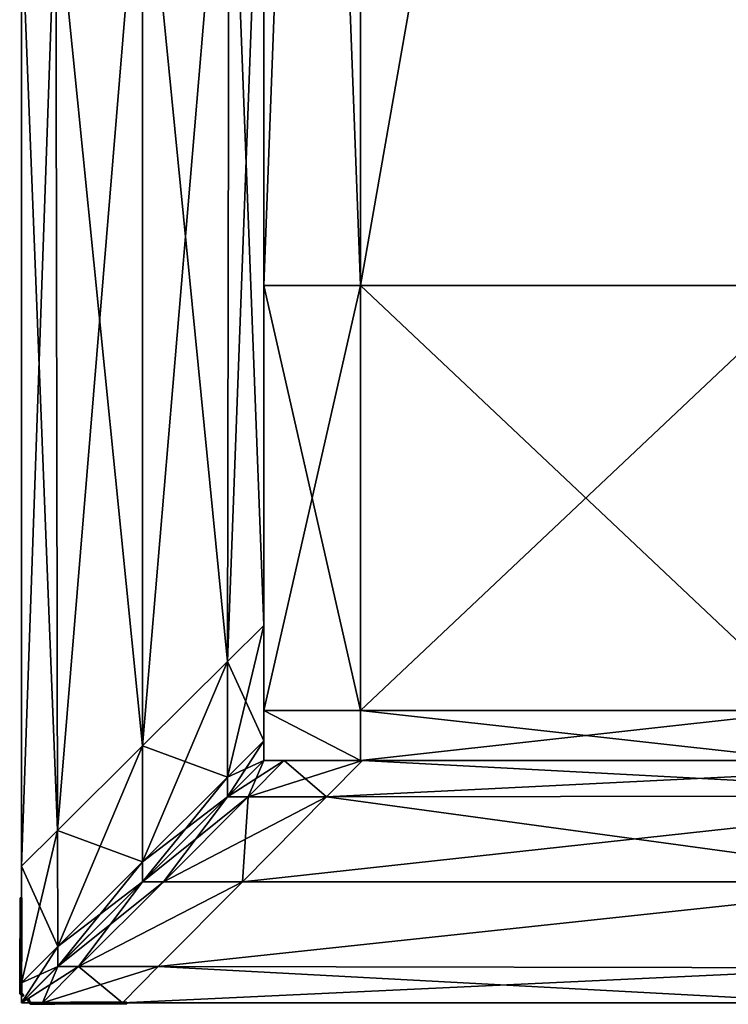
# Model space of a CAD drawing. Units: metres. Extents: x -0.46 to 0.46, y -1.01 to 1.01.
# Drawn here: x -0.46 to -0.43, y -1.01 to -0.97 of the extents above; entities that cross this region are included whole.
import ezdxf

# ---------------------------------------------------------------- set-up
doc = ezdxf.new("R2010")
doc.units = ezdxf.units.M
doc.header["$MEASUREMENT"] = 0
for name, color, linetype, true_color in [('Layer001', 7, 'Continuous', 0x876e08), ('Layer002', 7, 'Continuous', 0xb89be5), ('Layer005', 7, 'Continuous', 0x718706)]:
    doc.layers.add(name, color=color, linetype=linetype, true_color=true_color)

# ---------------------------------------------------------------- blocks, each defined once
blk = doc.blocks.new('747cb75a-d766-49ed-92b4-24311894e9cb')
at = {"layer": 'Layer001'}
mesh = blk.add_polyface(dxfattribs=at)
corners = [(0.452524, -0.502311, 0.30295), (0.452524, -0.502311, 0.301369), (0.452524, -0.5651, 0.301351), (0.452524, -0.5651, 0.30295), (0.452524, -0.690677, 0.260006), (0.452524, -0.690677, 0.261643), (0.452524, -0.627889, 0.261623), (0.452524, -0.627889, 0.260006), (0.452524, -0.502311, 0.261587), (0.452524, -0.502311, 0.260006), (0.452524, -0.5651, 0.260006), (0.452524, -0.5651, 0.261605), (0.452524, -0.627889, 0.291366), (0.452524, -0.627889, 0.27159), (0.452524, -0.690677, 0.27159), (0.452524, -0.5651, 0.27159), (0.452524, -0.5651, 0.291366), (0.452524, -0.502311, 0.291366), (0.452524, -0.502311, 0.27159), (-0.452524, -0.816255, 0.301275), (-0.452524, -0.816255, 0.291366), (-0.452524, -0.753466, 0.291366), (-0.452524, -0.753466, 0.301294), (-0.452524, -0.960236, 0.261574), (-0.452524, -0.960236, 0.27159), (-0.452524, -0.999042, 0.27159), (-0.452524, -0.960236, 0.291366), (-0.452524, -0.960236, 0.301382), (-0.452524, -0.999042, 0.301442), (-0.452524, -0.690677, 0.301313), (-0.452524, -0.690677, 0.30295), (-0.452524, -0.753466, 0.30295), (-0.452524, -0.690677, 0.291366), (-0.452524, -0.753466, 0.27159), (-0.452524, -0.879044, 0.27159), (-0.452524, -0.879044, 0.2617), (-0.452524, -0.816255, 0.261681), (-0.452524, -0.816255, 0.27159), (-0.452524, -0.879044, 0.260006), (-0.452524, -0.816255, 0.260006), (-0.452524, -0.879044, 0.301256), (-0.452524, -0.816255, 0.30295), (-0.452524, -0.879044, 0.30295), (-0.452524, -0.879044, 0.291366)]
mesh.append_faces([[corners[k] for k in face] for face in [(0, 1, 2), (2, 3, 0), (4, 5, 6), (6, 7, 4), (8, 9, 10), (10, 11, 8), (12, 13, 14), (15, 16, 17), (17, 18, 15), (5, 14, 13), (13, 6, 5), (11, 15, 18), (18, 8, 11), (17, 16, 2), (2, 1, 17), (19, 20, 21), (21, 22, 19), (23, 24, 25), (26, 27, 28), (11, 10, 7), (7, 6, 11), (22, 29, 30), (30, 31, 22), (32, 29, 22), (22, 21, 32), (32, 21, 33), (34, 35, 36), (36, 37, 34), (38, 39, 36), (36, 35, 38), (40, 19, 41), (41, 42, 40), (40, 43, 20), (20, 19, 40), (34, 37, 20), (20, 43, 34)]], dxfattribs={"vtx2": -1})
mesh = blk.add_polyface(dxfattribs=at)
corners = [(-0.452524, -0.879044, 0.30295), (-0.452524, -0.960236, 0.30295), (-0.452524, -0.960236, 0.301382), (-0.452524, -0.879044, 0.301256), (-0.452524, -0.879044, 0.2617), (-0.452524, -0.960236, 0.261574), (-0.452524, -0.960236, 0.260006), (-0.452524, -0.879044, 0.260006), (-0.452524, -0.816255, 0.260006), (-0.452524, -0.753466, 0.260006), (-0.452524, -0.753466, 0.261662), (-0.452524, -0.816255, 0.261681), (-0.452524, -0.816255, 0.301275), (-0.452524, -0.753466, 0.301294), (-0.452524, -0.753466, 0.30295), (-0.452524, -0.816255, 0.30295), (-0.452524, -0.690677, 0.301313), (-0.452524, -0.627889, 0.301333), (-0.452524, -0.627889, 0.30295), (-0.452524, -0.690677, 0.30295), (-0.452524, -0.999042, 0.260006), (-0.452524, -0.999042, 0.301442), (-0.452524, -0.879044, 0.291366), (-0.452524, -0.960236, 0.291366), (-0.452524, -0.960236, 0.27159), (-0.452524, -0.879044, 0.27159), (-0.452524, -0.816255, 0.291366), (-0.452524, -0.816255, 0.27159), (-0.452524, -0.753466, 0.27159), (-0.452524, -0.753466, 0.291366), (-0.452524, -0.690677, 0.291366), (-0.452524, -0.690677, 0.27159), (-0.452524, -0.627889, 0.27159), (-0.452524, -0.627889, 0.291366), (-0.452524, -0.999042, 0.27159), (-0.452524, -0.5651, 0.301351), (-0.452524, -0.5651, 0.30295), (-0.452524, -0.5651, 0.291366), (-0.452524, -0.690677, 0.261643), (-0.452524, -0.690677, 0.260006)]
mesh.append_faces([[corners[k] for k in face] for face in [(0, 1, 2), (2, 3, 0), (4, 5, 6), (6, 7, 4), (8, 9, 10), (10, 11, 8), (12, 13, 14), (14, 15, 12), (16, 17, 18), (18, 19, 16), (20, 6, 5), (21, 2, 1), (22, 23, 24), (24, 25, 22), (26, 27, 28), (28, 29, 26), (30, 31, 32), (32, 33, 30), (34, 24, 23), (24, 5, 4), (4, 25, 24), (27, 11, 10), (10, 28, 27), (2, 23, 22), (22, 3, 2), (33, 17, 16), (16, 30, 33), (35, 36, 18), (18, 17, 35), (37, 35, 17), (17, 33, 37), (10, 38, 31), (31, 28, 10), (9, 39, 38), (38, 10, 9), (28, 31, 30)]], dxfattribs={"vtx2": -1})
mesh = blk.add_polyface(dxfattribs=at)
corners = [(-0.453799, -0.88016, 0.30295), (-0.453944, -0.961601, 0.30295), (-0.452524, -0.960236, 0.30295), (-0.452524, -0.879044, 0.30295), (-0.452524, -0.879044, 0.260006), (-0.452524, -0.960236, 0.260006), (-0.453944, -0.961601, 0.260006), (-0.453799, -0.88016, 0.260006), (-0.453824, -0.81731, 0.260006), (-0.453849, -0.75446, 0.260006), (-0.452524, -0.753466, 0.260006), (-0.452524, -0.816255, 0.260006), (-0.452524, -0.816255, 0.30295), (-0.452524, -0.753466, 0.30295), (-0.453849, -0.75446, 0.30295), (-0.453824, -0.81731, 0.30295), (-0.453896, -0.628746, 0.30295), (-0.453872, -0.691603, 0.30295), (-0.452524, -0.690677, 0.30295), (-0.457524, -0.694115, 0.30295), (-0.457524, -0.757216, 0.30295), (-0.457524, -0.820318, 0.30295), (-0.457524, -0.965016, 0.30295), (-0.457524, -0.883419, 0.30295), (-0.457524, -0.883419, 0.260006), (-0.457524, -0.757216, 0.260006), (-0.457524, -0.820318, 0.260006), (-0.457524, -0.965016, 0.260006), (-0.454014, -1.000525, 0.260006), (-0.452524, -0.999042, 0.30295), (-0.453872, -0.691603, 0.260006), (-0.452524, -0.690677, 0.260006), (-0.457524, -0.694115, 0.260006)]
mesh.append_faces([[corners[k] for k in face] for face in [(0, 1, 2), (2, 3, 0), (4, 5, 6), (6, 7, 4), (8, 9, 10), (10, 11, 8), (12, 13, 14), (14, 15, 12), (16, 17, 18), (19, 17, 16), (15, 14, 20), (20, 21, 15), (22, 1, 0), (0, 23, 22), (24, 7, 6), (25, 9, 8), (8, 26, 25), (27, 6, 28), (28, 6, 5), (29, 2, 1), (9, 30, 31), (31, 10, 9), (32, 30, 9), (9, 25, 32), (20, 14, 17), (17, 19, 20), (13, 18, 17), (17, 14, 13), (7, 8, 11), (11, 4, 7), (26, 8, 7), (7, 24, 26), (0, 15, 21), (21, 23, 0), (3, 12, 15), (15, 0, 3)]], dxfattribs={"vtx2": -1})
mesh = blk.add_polyface(dxfattribs=at)
corners = [(-0.462524, -0.887794, 0.301256), (-0.462524, -0.969795, 0.301382), (-0.462524, -0.969795, 0.30295), (-0.462524, -0.887794, 0.30295), (-0.461103, -0.96843, 0.30295), (-0.461249, -0.886678, 0.30295), (-0.457524, -0.965016, 0.30295), (-0.457524, -0.883419, 0.30295), (-0.457524, -0.965016, 0.260006), (-0.461103, -0.96843, 0.260006), (-0.461249, -0.886678, 0.260006), (-0.457524, -0.883419, 0.260006), (-0.462524, -0.969795, 0.260006), (-0.462524, -0.887794, 0.260006), (-0.462524, -0.969795, 0.261574), (-0.462524, -0.887794, 0.2617), (-0.453944, -0.961601, 0.260006), (-0.453944, -0.961601, 0.30295), (-0.457524, -1.004015, 0.30295), (-0.462524, -0.887794, 0.27159), (-0.462524, -0.969795, 0.27159), (-0.462524, -0.969795, 0.291366), (-0.462524, -0.887794, 0.291366), (-0.457524, -0.820318, 0.260006), (-0.462524, -0.82438, 0.260006), (-0.461224, -0.823325, 0.260006), (-0.462524, -0.82438, 0.261681), (-0.462524, -0.82438, 0.27159), (-0.462524, -0.82438, 0.291366), (-0.462524, -0.82438, 0.301275), (-0.462524, -0.82438, 0.30295), (-0.461224, -0.823325, 0.30295)]
mesh.append_faces([[corners[k] for k in face] for face in [(0, 1, 2), (2, 3, 0), (3, 2, 4), (4, 5, 3), (4, 6, 7), (7, 5, 4), (8, 9, 10), (10, 11, 8), (10, 9, 12), (12, 13, 10), (13, 12, 14), (14, 15, 13), (16, 8, 11), (17, 6, 18), (19, 20, 21), (21, 22, 19), (21, 1, 0), (0, 22, 21), (14, 20, 19), (19, 15, 14), (23, 11, 10), (13, 24, 25), (25, 10, 13), (15, 26, 24), (24, 13, 15), (27, 26, 15), (15, 19, 27), (22, 28, 27), (27, 19, 22), (0, 29, 28), (28, 22, 0), (3, 30, 29), (29, 0, 3), (30, 3, 5), (31, 5, 7)]], dxfattribs={"vtx2": -1})
mesh = blk.add_polyface(dxfattribs=at)
corners = [(-0.452524, -1.004622, 0.30295), (-0.452524, -1.004622, 0.301451), (-0.45323, -1.005328, 0.30227), (-0.45323, -1.005328, 0.260793), (-0.452524, -1.004622, 0.261506), (-0.452524, -1.004622, 0.260006), (-0.45323, -1.005328, 0.291385), (-0.452524, -1.004622, 0.291385), (-0.452524, -1.004622, 0.271571), (-0.452524, -1.003803, 0.260006), (-0.452524, -1.004622, 0.260006), (-0.454024, -1.006122, 0.260006), (-0.452524, -1.004622, 0.30295), (-0.452524, -1.003803, 0.30295), (-0.454022, -1.0053, 0.30295), (-0.457524, -1.004015, 0.260006), (-0.454014, -1.000525, 0.260006), (-0.454022, -1.0053, 0.260006), (-0.452524, -0.999042, 0.260006), (-0.454014, -1.000525, 0.30295), (-0.452524, -0.999042, 0.30295), (-0.457524, -1.008799, 0.30295), (-0.457524, -1.004015, 0.30295), (-0.462524, -0.969795, 0.301382), (-0.462524, -1.008987, 0.301442), (-0.462524, -1.008987, 0.30295), (-0.462524, -0.969795, 0.30295), (-0.462524, -0.969795, 0.260006), (-0.462524, -1.008987, 0.260006), (-0.462524, -1.008987, 0.261514), (-0.462524, -0.969795, 0.261574), (-0.461103, -0.96843, 0.260006), (-0.461034, -1.007504, 0.260006), (-0.457524, -0.965016, 0.260006), (-0.452524, -0.960236, 0.260006), (-0.453944, -0.961601, 0.30295), (-0.461034, -1.007504, 0.30295), (-0.457524, -0.965016, 0.30295), (-0.461103, -0.96843, 0.30295), (-0.462524, -1.008987, 0.291366), (-0.462524, -0.969795, 0.291366), (-0.462524, -0.969795, 0.27159), (-0.462524, -1.008987, 0.27159)]
mesh.append_faces([[corners[k] for k in face] for face in [(0, 1, 2), (3, 4, 5), (6, 7, 8), (8, 4, 3), (1, 7, 6), (9, 10, 11), (12, 13, 14), (15, 16, 17), (18, 9, 17), (17, 16, 18), (19, 14, 13), (13, 20, 19), (21, 14, 19), (19, 22, 21), (23, 24, 25), (25, 26, 23), (27, 28, 29), (29, 30, 27), (31, 32, 28), (28, 27, 31), (15, 32, 31), (31, 33, 15), (16, 15, 33), (34, 18, 16), (35, 19, 20), (22, 19, 35), (36, 22, 37), (37, 38, 36), (26, 25, 36), (36, 38, 26), (39, 40, 41), (41, 42, 39), (39, 24, 23), (23, 40, 39), (29, 42, 41), (41, 30, 29)]], dxfattribs={"vtx2": -1})
mesh = blk.add_polyface(dxfattribs=at)
corners = [(-0.451676, -1.004622, 0.301449), (-0.452524, -1.004622, 0.301451), (-0.452524, -1.004622, 0.30295), (-0.451676, -1.004622, 0.260006), (-0.452524, -1.004622, 0.260006), (-0.452524, -1.004622, 0.261506), (-0.453172, -1.00612, 0.260006), (-0.451676, -1.004622, 0.271571), (-0.452524, -1.004622, 0.271571), (-0.452524, -1.004622, 0.291385), (-0.453095, -1.005193, 0.302319), (-0.452524, -1.004622, 0.301451), (-0.452524, -1.004622, 0.30295), (-0.452524, -1.004622, 0.260006), (-0.452524, -1.004622, 0.261506), (-0.453095, -1.005193, 0.260806), (-0.452524, -1.003803, 0.261507), (-0.452524, -1.003803, 0.260006), (-0.452524, -1.003803, 0.30295), (-0.452524, -1.003803, 0.301449), (-0.452524, -0.999042, 0.261514), (-0.452524, -0.999042, 0.260006), (-0.452524, -0.999042, 0.30295), (-0.452524, -0.999042, 0.301442), (-0.452524, -0.960236, 0.261574), (-0.452524, -0.960236, 0.30295), (-0.453095, -1.005193, 0.27159), (-0.452524, -1.004622, 0.27159), (-0.452524, -1.004622, 0.291366), (-0.452524, -1.003803, 0.27159), (-0.452524, -1.003803, 0.291366), (-0.452524, -0.999042, 0.27159), (-0.452524, -0.999042, 0.291366), (-0.452524, -0.960236, 0.291366), (-0.453095, -1.005193, 0.291366)]
mesh.append_faces([[corners[k] for k in face] for face in [(0, 1, 2), (3, 4, 5), (4, 3, 6), (7, 8, 9), (5, 8, 7), (9, 1, 0), (10, 11, 12), (13, 14, 15), (16, 14, 13), (13, 17, 16), (18, 12, 11), (11, 19, 18), (20, 16, 17), (17, 21, 20), (22, 18, 19), (19, 23, 22), (24, 20, 21), (25, 22, 23), (26, 27, 28), (27, 29, 30), (30, 28, 27), (29, 31, 32), (32, 30, 29), (33, 32, 31), (14, 27, 26), (34, 28, 11), (27, 14, 16), (16, 29, 27), (11, 28, 30), (30, 19, 11), (29, 16, 20), (20, 31, 29), (19, 30, 32), (32, 23, 19), (31, 20, 24), (23, 32, 33)]], dxfattribs={"vtx2": -1})
mesh = blk.add_polyface(dxfattribs=at)
corners = [(-0.461657, -1.014622, 0.30295), (-0.458357, -1.014622, 0.30295), (-0.456875, -1.013128, 0.30295), (-0.460161, -1.013123, 0.30295), (-0.461657, -1.014622, 0.301449), (-0.458357, -1.014622, 0.301445), (-0.461657, -1.014622, 0.260006), (-0.458357, -1.014622, 0.260006), (-0.458357, -1.014622, 0.261511), (-0.460161, -1.013123, 0.260006), (-0.456875, -1.013128, 0.260006), (-0.453402, -1.009622, 0.30295), (-0.457524, -1.009622, 0.30295), (-0.461024, -1.013122, 0.30295), (-0.456666, -1.009622, 0.30295), (-0.457518, -1.009616, 0.30227), (-0.461806, -1.013904, 0.30227), (-0.457524, -1.009622, 0.260006), (-0.461024, -1.013122, 0.260006), (-0.461806, -1.013904, 0.260793), (-0.457518, -1.009616, 0.260793), (-0.456666, -1.009622, 0.260006), (-0.461806, -1.013904, 0.291385), (-0.457518, -1.009616, 0.291385), (-0.457518, -1.009616, 0.271571), (-0.461657, -1.014622, 0.271571), (-0.458357, -1.014622, 0.271571), (-0.458357, -1.014622, 0.291385), (-0.461657, -1.014622, 0.261507), (-0.461806, -1.013904, 0.271571), (-0.457524, -1.009622, 0.30295), (-0.461024, -1.013122, 0.30295), (-0.461908, -1.014005, 0.302319), (-0.457501, -1.009599, 0.302319), (-0.457524, -1.009622, 0.260006), (-0.457501, -1.009599, 0.260806), (-0.461908, -1.014005, 0.260806), (-0.461024, -1.013122, 0.260006), (-0.461026, -1.012297, 0.260006), (-0.457524, -1.008799, 0.260006), (-0.457524, -1.008799, 0.30295), (-0.461026, -1.012297, 0.30295), (-0.461034, -1.007504, 0.260006), (-0.457524, -1.004015, 0.30295), (-0.461908, -1.014005, 0.27159), (-0.457501, -1.009599, 0.27159), (-0.457501, -1.009599, 0.291366)]
mesh.append_faces([[corners[k] for k in face] for face in [(0, 1, 2), (2, 3, 0), (4, 5, 1), (6, 7, 8), (9, 10, 7), (7, 6, 9), (3, 2, 11), (12, 13, 3), (3, 14, 12), (13, 12, 15), (15, 16, 13), (17, 18, 19), (19, 20, 17), (18, 17, 21), (21, 9, 18), (22, 23, 24), (25, 26, 27), (27, 5, 4), (28, 8, 26), (15, 23, 22), (22, 16, 15), (19, 29, 24), (24, 20, 19), (30, 31, 32), (32, 33, 30), (34, 35, 36), (36, 37, 34), (34, 37, 38), (38, 39, 34), (31, 30, 40), (40, 41, 31), (39, 38, 42), (41, 40, 43), (44, 45, 46), (35, 45, 44), (46, 33, 32)]], dxfattribs={"vtx2": -1})
mesh = blk.add_polyface(dxfattribs=at)
corners = [(-0.454024, -1.006122, 0.30295), (-0.453172, -1.00612, 0.30295), (-0.451676, -1.004622, 0.30295), (-0.452524, -1.004622, 0.30295), (-0.456666, -1.009622, 0.30295), (-0.457524, -1.009622, 0.260006), (-0.454024, -1.006122, 0.260006), (-0.453172, -1.00612, 0.260006), (-0.45323, -1.005328, 0.30227), (-0.452524, -1.004622, 0.260006), (-0.457524, -1.009622, 0.30295), (-0.457518, -1.009616, 0.260793), (-0.45323, -1.005328, 0.260793), (-0.449928, -1.006115, 0.30295), (-0.452524, -1.004622, 0.271571), (-0.45323, -1.005328, 0.271571), (-0.45323, -1.005328, 0.291385), (-0.457518, -1.009616, 0.291385), (-0.457518, -1.009616, 0.30227), (-0.452524, -1.004622, 0.301451), (-0.452524, -1.004622, 0.30295), (-0.454024, -1.006122, 0.30295), (-0.453095, -1.005193, 0.302319), (-0.453095, -1.005193, 0.260806), (-0.454024, -1.006122, 0.260006), (-0.452524, -1.004622, 0.260006), (-0.457501, -1.009599, 0.302319), (-0.457501, -1.009599, 0.260806), (-0.457524, -1.008799, 0.260006), (-0.454022, -1.0053, 0.260006), (-0.452524, -1.003803, 0.260006), (-0.454022, -1.0053, 0.30295), (-0.457524, -1.009622, 0.30295), (-0.457524, -1.008799, 0.30295), (-0.461034, -1.007504, 0.260006), (-0.457524, -1.004015, 0.260006), (-0.457524, -1.004015, 0.30295), (-0.461034, -1.007504, 0.30295), (-0.461026, -1.012297, 0.30295), (-0.452524, -1.004622, 0.291366), (-0.453095, -1.005193, 0.291366), (-0.453095, -1.005193, 0.27159), (-0.457501, -1.009599, 0.291366), (-0.457501, -1.009599, 0.27159), (-0.452524, -1.004622, 0.261506), (-0.452524, -1.004622, 0.301451)]
mesh.append_faces([[corners[k] for k in face] for face in [(0, 1, 2), (2, 3, 0), (4, 1, 0), (5, 6, 7), (8, 0, 3), (7, 6, 9), (10, 0, 8), (11, 12, 6), (9, 6, 12), (13, 1, 4), (14, 15, 16), (17, 16, 15), (12, 15, 14), (15, 12, 11), (18, 8, 16), (16, 8, 19), (20, 21, 22), (23, 24, 25), (26, 22, 21), (24, 23, 27), (28, 29, 24), (24, 29, 30), (31, 21, 20), (32, 21, 31), (31, 33, 32), (34, 35, 28), (29, 28, 35), (36, 37, 38), (39, 40, 41), (40, 42, 43), (43, 41, 40), (41, 23, 44), (45, 22, 40), (42, 40, 22), (22, 26, 42), (23, 41, 43)]], dxfattribs={"vtx2": -1})
mesh = blk.add_polyface(dxfattribs=at)
corners = [(-0.452524, -1.004622, 0.30295), (-0.451676, -1.004622, 0.30295), (-0.451676, -1.004622, 0.301449), (-0.452524, -1.004622, 0.261506), (-0.451676, -1.004622, 0.261507), (-0.451676, -1.004622, 0.260006), (-0.453172, -1.00612, 0.30295), (-0.449928, -1.006115, 0.30295), (-0.448447, -1.004622, 0.30295), (-0.453172, -1.00612, 0.260006), (-0.449928, -1.006115, 0.260006), (-0.453402, -1.009622, 0.260006), (-0.448447, -1.004622, 0.260006), (-0.448447, -1.004622, 0.261511), (-0.448447, -1.004622, 0.301445), (-0.420948, -1.006071, 0.30295), (-0.419596, -1.004622, 0.30295), (-0.453402, -1.009622, 0.30295), (-0.420948, -1.006071, 0.260006), (-0.424232, -1.009622, 0.260006), (-0.419596, -1.004622, 0.260006), (-0.419596, -1.004622, 0.261551), (-0.419596, -1.004622, 0.301405), (-0.419596, -1.004622, 0.271571), (-0.448447, -1.004622, 0.271571), (-0.448447, -1.004622, 0.291385), (-0.419596, -1.004622, 0.291385), (-0.452524, -1.004622, 0.291385), (-0.451676, -1.004622, 0.291385), (-0.451676, -1.004622, 0.271571)]
mesh.append_faces([[corners[k] for k in face] for face in [(0, 1, 2), (3, 4, 5), (6, 7, 8), (8, 1, 6), (9, 10, 11), (5, 12, 10), (10, 9, 5), (4, 13, 12), (12, 5, 4), (1, 8, 14), (14, 2, 1), (7, 15, 16), (16, 8, 7), (15, 7, 17), (10, 18, 19), (12, 20, 18), (18, 10, 12), (13, 21, 20), (20, 12, 13), (8, 16, 22), (22, 14, 8), (23, 24, 25), (25, 26, 23), (27, 28, 29), (28, 25, 24), (24, 29, 28), (29, 4, 3), (2, 28, 27), (29, 24, 13), (13, 4, 29), (14, 25, 28), (28, 2, 14), (24, 23, 21), (21, 13, 24), (22, 26, 25), (25, 14, 22)]], dxfattribs={"vtx2": -1})
mesh = blk.add_polyface(dxfattribs=at)
corners = [(-0.454024, -1.006122, 0.30295), (-0.457524, -1.009622, 0.30295), (-0.456666, -1.009622, 0.30295), (-0.453172, -1.00612, 0.260006), (-0.456666, -1.009622, 0.260006), (-0.457524, -1.009622, 0.260006), (-0.45323, -1.005328, 0.30227), (-0.457518, -1.009616, 0.30227), (-0.454024, -1.006122, 0.260006), (-0.457518, -1.009616, 0.260793), (-0.453402, -1.009622, 0.30295), (-0.449928, -1.006115, 0.30295), (-0.453402, -1.009622, 0.260006), (-0.424232, -1.009622, 0.30295), (-0.420948, -1.006071, 0.30295), (-0.458357, -1.014622, 0.30295), (-0.428868, -1.014622, 0.30295), (-0.427515, -1.013173, 0.30295), (-0.456875, -1.013128, 0.30295), (-0.458357, -1.014622, 0.301445), (-0.428868, -1.014622, 0.301405), (-0.458357, -1.014622, 0.260006), (-0.428868, -1.014622, 0.260006), (-0.428868, -1.014622, 0.261551), (-0.458357, -1.014622, 0.261511), (-0.456875, -1.013128, 0.260006), (-0.427515, -1.013173, 0.260006), (-0.424232, -1.009622, 0.260006), (-0.449928, -1.006115, 0.260006), (-0.460161, -1.013123, 0.30295), (-0.460161, -1.013123, 0.260006), (-0.428868, -1.014622, 0.291385), (-0.458357, -1.014622, 0.291385), (-0.458357, -1.014622, 0.271571), (-0.428868, -1.014622, 0.271571), (-0.45323, -1.005328, 0.271571), (-0.457518, -1.009616, 0.271571), (-0.457518, -1.009616, 0.291385), (-0.45323, -1.005328, 0.291385), (-0.454024, -1.006122, 0.30295), (-0.457524, -1.009622, 0.30295), (-0.457501, -1.009599, 0.302319), (-0.457501, -1.009599, 0.260806), (-0.457524, -1.009622, 0.260006), (-0.454024, -1.006122, 0.260006), (-0.457524, -1.008799, 0.260006), (-0.457501, -1.009599, 0.27159), (-0.453095, -1.005193, 0.260806)]
mesh.append_faces([[corners[k] for k in face] for face in [(0, 1, 2), (3, 4, 5), (6, 7, 1), (8, 5, 9), (2, 10, 11), (12, 4, 3), (10, 13, 14), (15, 16, 17), (17, 18, 15), (19, 20, 16), (16, 15, 19), (21, 22, 23), (23, 24, 21), (25, 26, 22), (22, 21, 25), (27, 12, 28), (18, 17, 13), (13, 10, 18), (10, 2, 29), (12, 25, 30), (30, 4, 12), (27, 26, 25), (25, 12, 27), (31, 32, 33), (33, 34, 31), (35, 36, 37), (9, 36, 35), (38, 37, 7), (19, 32, 31), (31, 20, 19), (24, 23, 34), (34, 33, 24), (39, 40, 41), (42, 43, 44), (44, 43, 45), (46, 42, 47)]], dxfattribs={"vtx2": -1})
mesh = blk.add_polyface(dxfattribs=at)
corners = [(-0.461024, -1.013122, 0.260006), (-0.460161, -1.013123, 0.260006), (-0.461657, -1.014622, 0.260006), (-0.462524, -1.014622, 0.260006), (-0.462524, -1.014622, 0.30295), (-0.461657, -1.014622, 0.30295), (-0.460161, -1.013123, 0.30295), (-0.461024, -1.013122, 0.30295), (-0.461806, -1.013904, 0.30227), (-0.462524, -1.014622, 0.261506), (-0.461806, -1.013904, 0.260793), (-0.457518, -1.009616, 0.271571), (-0.461806, -1.013904, 0.271571), (-0.461806, -1.013904, 0.291385), (-0.461908, -1.014005, 0.302319), (-0.461024, -1.013122, 0.30295), (-0.462524, -1.014622, 0.30295), (-0.462524, -1.014622, 0.260006), (-0.461024, -1.013122, 0.260006), (-0.461908, -1.014005, 0.260806), (-0.462524, -1.013795, 0.30295), (-0.462524, -1.013795, 0.301449), (-0.462524, -1.014622, 0.261506), (-0.462524, -1.013795, 0.261507), (-0.462524, -1.013795, 0.260006), (-0.461026, -1.012297, 0.260006), (-0.461026, -1.012297, 0.30295), (-0.462524, -1.008987, 0.301442), (-0.462524, -1.008987, 0.30295), (-0.462524, -1.008987, 0.260006), (-0.462524, -1.008987, 0.261514), (-0.461034, -1.007504, 0.260006), (-0.461034, -1.007504, 0.30295), (-0.462524, -1.014622, 0.291366), (-0.462524, -1.013795, 0.291366), (-0.462524, -1.013795, 0.27159), (-0.462524, -1.008987, 0.291366), (-0.462524, -1.008987, 0.27159), (-0.457501, -1.009599, 0.291366), (-0.461908, -1.014005, 0.291366), (-0.461908, -1.014005, 0.27159), (-0.457501, -1.009599, 0.260806)]
mesh.append_faces([[corners[k] for k in face] for face in [(0, 1, 2), (2, 3, 0), (4, 5, 6), (6, 7, 4), (4, 7, 8), (0, 3, 9), (9, 10, 0), (11, 12, 13), (14, 15, 16), (17, 18, 19), (16, 20, 21), (22, 23, 24), (25, 18, 17), (17, 24, 25), (20, 16, 15), (15, 26, 20), (27, 21, 20), (20, 28, 27), (29, 24, 23), (23, 30, 29), (31, 25, 24), (24, 29, 31), (28, 20, 26), (26, 32, 28), (33, 34, 35), (34, 36, 37), (37, 35, 34), (38, 39, 40), (40, 19, 41), (14, 39, 38), (21, 34, 33), (35, 23, 22), (34, 21, 27), (27, 36, 34), (23, 35, 37), (37, 30, 23)]], dxfattribs={"vtx2": -1})
mesh = blk.add_polyface(dxfattribs=at)
corners = [(-0.462524, -1.014622, 0.260006), (-0.461657, -1.014622, 0.260006), (-0.461657, -1.014622, 0.261507), (-0.462524, -1.014622, 0.261506), (-0.462524, -1.014622, 0.301451), (-0.461657, -1.014622, 0.301449), (-0.461657, -1.014622, 0.30295), (-0.462524, -1.014622, 0.30295), (-0.461806, -1.013904, 0.30227), (-0.458357, -1.014622, 0.30295), (-0.458357, -1.014622, 0.261511), (-0.462524, -1.014622, 0.271571), (-0.461657, -1.014622, 0.271571), (-0.461657, -1.014622, 0.291385), (-0.462524, -1.014622, 0.291385), (-0.461806, -1.013904, 0.291385), (-0.461806, -1.013904, 0.271571), (-0.458357, -1.014622, 0.291385), (-0.461806, -1.013904, 0.260793), (-0.458357, -1.014622, 0.271571), (-0.462524, -1.014622, 0.30295), (-0.462524, -1.014622, 0.301451), (-0.461908, -1.014005, 0.302319), (-0.461908, -1.014005, 0.260806), (-0.462524, -1.014622, 0.261506), (-0.462524, -1.014622, 0.260006), (-0.462524, -1.013795, 0.301449), (-0.462524, -1.013795, 0.260006), (-0.462524, -1.014622, 0.27159), (-0.461908, -1.014005, 0.27159), (-0.461908, -1.014005, 0.291366), (-0.462524, -1.014622, 0.291366), (-0.462524, -1.013795, 0.27159)]
mesh.append_faces([[corners[k] for k in face] for face in [(0, 1, 2), (2, 3, 0), (4, 5, 6), (6, 7, 4), (8, 4, 7), (9, 6, 5), (10, 2, 1), (11, 12, 13), (13, 14, 11), (14, 15, 16), (16, 11, 14), (17, 13, 12), (4, 14, 13), (13, 5, 4), (11, 3, 2), (2, 12, 11), (3, 11, 16), (16, 18, 3), (8, 15, 14), (14, 4, 8), (5, 13, 17), (19, 12, 2), (20, 21, 22), (23, 24, 25), (26, 21, 20), (27, 25, 24), (28, 29, 30), (30, 31, 28), (32, 28, 31), (29, 28, 24), (24, 23, 29), (21, 31, 30), (30, 22, 21), (31, 21, 26), (24, 28, 32)]], dxfattribs={"vtx2": -1})
at = {"layer": 'Layer002'}
mesh = blk.add_polyface(dxfattribs=at)
corners = [(-0.382524, -0.985012, 0.288097), (-0.382524, -0.879044, 0.288097), (-0.382524, -0.879044, 0.292094), (-0.382524, -0.985012, 0.292094), (-0.386521, -0.879044, 0.292094), (-0.386521, -0.985012, 0.292094), (-0.452524, -0.985012, 0.276106), (-0.452524, -0.985012, 0.288097), (-0.452524, -0.879044, 0.288097), (-0.452524, -0.879044, 0.276106), (-0.382524, -0.985012, 0.276106), (-0.382524, -0.879044, 0.276106), (-0.382524, -0.985012, 0.264115), (-0.382524, -0.879044, 0.264115), (-0.452524, -0.985012, 0.264115), (-0.452524, -0.879044, 0.264115), (-0.382524, -0.753466, 0.276106), (-0.452524, -0.753466, 0.264115), (-0.452524, -0.753466, 0.276106), (-0.452524, -0.879044, 0.260118), (-0.452524, -0.985012, 0.260118), (-0.448528, -0.879044, 0.260118), (-0.448528, -0.985012, 0.260118), (-0.448528, -0.985012, 0.292094), (-0.448528, -0.879044, 0.292094), (-0.452524, -0.879044, 0.292094), (-0.452524, -0.985012, 0.292094), (-0.386521, -0.985012, 0.260118), (-0.386521, -0.879044, 0.260118), (-0.382524, -0.879044, 0.260118), (-0.382524, -0.985012, 0.260118), (-0.382524, -0.753466, 0.292094), (-0.452524, -1.00255, 0.264115), (-0.452524, -1.00255, 0.260118), (-0.386521, -1.00255, 0.260118), (-0.382524, -1.00255, 0.260118), (-0.405124, -0.879044, 0.260118), (-0.405124, -0.985012, 0.260118), (-0.429924, -0.985012, 0.260118), (-0.429924, -0.879044, 0.260118), (-0.429924, -1.00255, 0.260118), (-0.405124, -1.00255, 0.292094), (-0.405124, -0.985012, 0.292094), (-0.429924, -0.985012, 0.292094), (-0.429924, -0.879044, 0.292094), (-0.405124, -0.879044, 0.292094), (-0.448528, -1.00255, 0.292094)]
mesh.append_faces([[corners[k] for k in face] for face in [(0, 1, 2), (2, 3, 0), (3, 2, 4), (4, 5, 3), (6, 7, 8), (8, 9, 6), (0, 10, 11), (11, 1, 0), (12, 13, 11), (11, 10, 12), (14, 6, 9), (9, 15, 14), (16, 11, 13), (17, 15, 9), (18, 9, 8), (14, 15, 19), (19, 20, 14), (20, 19, 21), (21, 22, 20), (23, 24, 25), (25, 26, 23), (26, 25, 8), (8, 7, 26), (27, 28, 29), (29, 30, 27), (30, 29, 13), (13, 12, 30), (31, 2, 1), (32, 14, 20), (33, 20, 22), (34, 27, 30), (35, 30, 12), (36, 37, 38), (38, 39, 36), (40, 38, 37), (41, 42, 43), (44, 43, 42), (42, 45, 44), (23, 43, 44), (44, 24, 23), (38, 22, 21), (21, 39, 38), (42, 5, 4), (4, 45, 42), (27, 37, 36), (36, 28, 27), (5, 42, 41), (43, 23, 46), (22, 38, 40), (37, 27, 34)]], dxfattribs={"vtx2": -1})
mesh = blk.add_polyface(dxfattribs=at)
corners = [(-0.448528, -1.004622, 0.264115), (-0.448528, -1.004622, 0.276106), (-0.452524, -1.004622, 0.276106), (-0.452524, -1.004622, 0.264115), (-0.452524, -1.00255, 0.276106), (-0.452524, -1.00255, 0.264115), (-0.452524, -1.00255, 0.288097), (-0.452524, -1.004622, 0.288097), (-0.448528, -1.004622, 0.288097), (-0.452524, -1.004622, 0.260118), (-0.448528, -1.004622, 0.260118), (-0.452524, -1.00255, 0.260118), (-0.448528, -1.00255, 0.260118), (-0.448528, -1.004622, 0.292094), (-0.452524, -1.004622, 0.292094), (-0.452524, -1.00255, 0.292094), (-0.448528, -1.00255, 0.292094), (-0.448528, -0.985012, 0.292094), (-0.452524, -0.985012, 0.292094), (-0.452524, -0.985012, 0.288097), (-0.452524, -0.985012, 0.276106), (-0.452524, -0.985012, 0.264115), (-0.452524, -0.985012, 0.260118), (-0.448528, -0.985012, 0.260118), (-0.429924, -1.004622, 0.260118), (-0.429924, -1.00255, 0.260118), (-0.405124, -1.00255, 0.260118), (-0.429924, -1.004622, 0.264115), (-0.405124, -1.004622, 0.260118), (-0.429924, -1.004622, 0.276106), (-0.405124, -1.004622, 0.264115), (-0.429924, -1.004622, 0.288097), (-0.405124, -1.004622, 0.276106), (-0.429924, -1.004622, 0.292094), (-0.405124, -1.004622, 0.288097), (-0.429924, -1.00255, 0.292094), (-0.405124, -1.004622, 0.292094), (-0.429924, -0.985012, 0.292094)]
mesh.append_faces([[corners[k] for k in face] for face in [(0, 1, 2), (2, 3, 0), (3, 2, 4), (4, 5, 3), (6, 4, 2), (2, 7, 6), (7, 2, 1), (1, 8, 7), (3, 9, 10), (10, 0, 3), (10, 9, 11), (11, 12, 10), (11, 9, 3), (3, 5, 11), (13, 14, 7), (7, 8, 13), (7, 14, 15), (15, 6, 7), (15, 14, 13), (13, 16, 15), (16, 17, 18), (18, 15, 16), (15, 18, 19), (19, 6, 15), (4, 6, 19), (19, 20, 4), (5, 4, 20), (20, 21, 5), (22, 11, 5), (23, 12, 11), (24, 25, 26), (27, 24, 28), (29, 27, 30), (31, 29, 32), (33, 31, 34), (35, 33, 36), (12, 25, 24), (24, 10, 12), (10, 24, 27), (27, 0, 10), (8, 31, 33), (33, 13, 8), (13, 33, 35), (35, 16, 13), (29, 31, 8), (8, 1, 29), (27, 29, 1), (1, 0, 27), (16, 35, 37), (25, 12, 23)]], dxfattribs={"vtx2": -1})
at = {"layer": 'Layer005'}
mesh = blk.add_polyface(dxfattribs=at)
corners = [(-0.462582, -1.012607, 0.27069), (-0.462582, -1.012607, 0.272081), (-0.462579, -1.011305, 0.272081), (-0.462579, -1.011378, 0.27072), (-0.462582, -1.012607, 0.273471), (-0.462579, -1.011371, 0.273442), (-0.462506, -1.011378, 0.27072), (-0.462509, -1.012607, 0.27069), (-0.462509, -1.012607, 0.273471), (-0.462506, -1.011371, 0.273442), (-0.462592, -1.013254, 0.270613), (-0.462506, -1.010438, 0.27075), (-0.462582, -1.012607, 0.286113), (-0.462579, -1.011378, 0.286084), (-0.462579, -1.011305, 0.284723), (-0.462582, -1.012607, 0.284723), (-0.462579, -1.011371, 0.283362), (-0.462582, -1.012607, 0.283332), (-0.462506, -1.011378, 0.286084), (-0.462509, -1.012607, 0.286113), (-0.462506, -1.011371, 0.283362), (-0.462509, -1.012607, 0.283332), (-0.462506, -1.010438, 0.286054), (-0.462582, -1.012607, 0.279793), (-0.462579, -1.011378, 0.279763), (-0.462579, -1.011305, 0.278402), (-0.462582, -1.012607, 0.278402), (-0.462579, -1.01137, 0.277041), (-0.462582, -1.012607, 0.277012), (-0.462509, -1.012607, 0.279793), (-0.462506, -1.011378, 0.279763), (-0.462506, -1.01137, 0.277041), (-0.462509, -1.012607, 0.277012), (-0.462518, -1.013254, 0.276935), (-0.462592, -1.013254, 0.278402), (-0.462592, -1.013254, 0.27987), (-0.462506, -1.010438, 0.279733)]
mesh.append_faces([[corners[k] for k in face] for face in [(0, 1, 2), (2, 3, 0), (4, 5, 2), (2, 1, 4), (3, 6, 7), (7, 0, 3), (5, 4, 8), (8, 9, 5), (1, 0, 10), (10, 0, 7), (11, 6, 3), (12, 13, 14), (14, 15, 12), (16, 17, 15), (15, 14, 16), (18, 13, 12), (12, 19, 18), (17, 16, 20), (20, 21, 17), (13, 18, 22), (23, 24, 25), (25, 26, 23), (26, 25, 27), (27, 28, 26), (24, 23, 29), (29, 30, 24), (27, 31, 32), (32, 28, 27), (28, 32, 33), (34, 26, 28), (35, 23, 26), (29, 23, 35), (24, 30, 36)]], dxfattribs={"vtx2": -1})
mesh = blk.add_polyface(dxfattribs=at)
corners = [(-0.462506, -1.010295, 0.272081), (-0.462506, -1.010438, 0.27075), (-0.462579, -1.010438, 0.27075), (-0.462579, -1.010295, 0.272081), (-0.462579, -1.010431, 0.273413), (-0.462506, -1.010431, 0.273413), (-0.462579, -1.011371, 0.273442), (-0.462506, -1.011371, 0.273442), (-0.462579, -1.011305, 0.272081), (-0.462579, -1.011378, 0.27072), (-0.462506, -1.010438, 0.286054), (-0.462506, -1.010295, 0.284723), (-0.462579, -1.010295, 0.284723), (-0.462579, -1.010438, 0.286054), (-0.462579, -1.010431, 0.283391), (-0.462506, -1.010431, 0.283391), (-0.462506, -1.011371, 0.283362), (-0.462579, -1.011371, 0.283362), (-0.462579, -1.011305, 0.284723), (-0.462579, -1.011378, 0.286084), (-0.462506, -1.010438, 0.279733), (-0.462506, -1.010295, 0.278402), (-0.462579, -1.010295, 0.278402), (-0.462579, -1.010438, 0.279733), (-0.462506, -1.010431, 0.27707), (-0.462579, -1.010431, 0.27707), (-0.462506, -1.01137, 0.277041), (-0.462579, -1.01137, 0.277041), (-0.462579, -1.011305, 0.278402), (-0.462579, -1.011378, 0.279763)]
mesh.append_faces([[corners[k] for k in face] for face in [(0, 1, 2), (2, 3, 0), (3, 4, 5), (5, 0, 3), (5, 4, 6), (6, 7, 5), (3, 8, 6), (6, 4, 3), (8, 3, 2), (2, 9, 8), (9, 2, 1), (10, 11, 12), (12, 13, 10), (14, 12, 11), (11, 15, 14), (14, 15, 16), (16, 17, 14), (18, 12, 14), (14, 17, 18), (18, 19, 13), (13, 12, 18), (10, 13, 19), (20, 21, 22), (22, 23, 20), (22, 21, 24), (24, 25, 22), (24, 26, 27), (27, 25, 24), (27, 28, 22), (22, 25, 27), (29, 23, 22), (22, 28, 29), (20, 23, 29)]], dxfattribs={"vtx2": -1})
mesh = blk.add_polyface(dxfattribs=at)
corners = [(-0.462582, -1.012607, 0.273471), (-0.462592, -1.013254, 0.273548), (-0.462518, -1.013254, 0.273548), (-0.462509, -1.012607, 0.273471), (-0.462592, -1.013254, 0.272081), (-0.462582, -1.012607, 0.272081), (-0.462592, -1.013254, 0.270613), (-0.462509, -1.012607, 0.27069), (-0.462518, -1.013254, 0.270613), (-0.462594, -1.014251, 0.273587), (-0.462594, -1.014251, 0.272081), (-0.462502, -1.014218, 0.270574), (-0.462594, -1.014251, 0.270574), (-0.462518, -1.013254, 0.283255), (-0.462592, -1.013254, 0.283255), (-0.462582, -1.012607, 0.283332), (-0.462509, -1.012607, 0.283332), (-0.462592, -1.013254, 0.284723), (-0.462582, -1.012607, 0.284723), (-0.462592, -1.013254, 0.286191), (-0.462582, -1.012607, 0.286113), (-0.462518, -1.013254, 0.286191), (-0.462509, -1.012607, 0.286113), (-0.462502, -1.014218, 0.283217), (-0.462594, -1.014251, 0.283217), (-0.462594, -1.014251, 0.284723), (-0.462594, -1.014251, 0.286229), (-0.462518, -1.013254, 0.276935), (-0.462592, -1.013254, 0.276935), (-0.462582, -1.012607, 0.277012), (-0.462592, -1.013254, 0.278402), (-0.462582, -1.012607, 0.278402), (-0.462592, -1.013254, 0.27987), (-0.462518, -1.013254, 0.27987), (-0.462509, -1.012607, 0.279793), (-0.462594, -1.014251, 0.276896), (-0.462502, -1.014218, 0.276896), (-0.462594, -1.014251, 0.278402), (-0.462594, -1.014251, 0.279909), (-0.462502, -1.014218, 0.279909)]
mesh.append_faces([[corners[k] for k in face] for face in [(0, 1, 2), (2, 3, 0), (4, 1, 0), (0, 5, 4), (6, 4, 5), (7, 8, 6), (2, 1, 9), (9, 1, 4), (10, 4, 6), (11, 12, 6), (6, 8, 11), (13, 14, 15), (15, 16, 13), (17, 18, 15), (15, 14, 17), (19, 20, 18), (18, 17, 19), (19, 21, 22), (22, 20, 19), (14, 13, 23), (17, 14, 24), (19, 17, 25), (21, 19, 26), (27, 28, 29), (29, 28, 30), (31, 30, 32), (32, 33, 34), (35, 28, 27), (27, 36, 35), (30, 28, 35), (32, 30, 37), (38, 39, 33), (33, 32, 38)]], dxfattribs={"vtx2": -1})
mesh = blk.add_polyface(dxfattribs=at)
corners = [(-0.46246, -1.014363, 0.270536), (-0.46246, -1.014363, 0.272081), (-0.462594, -1.014251, 0.272081), (-0.462594, -1.014251, 0.270574), (-0.462594, -1.014251, 0.273587), (-0.46246, -1.014363, 0.273625), (-0.462502, -1.014218, 0.270574), (-0.462417, -1.014325, 0.270536), (-0.462502, -1.014218, 0.273587), (-0.462417, -1.014325, 0.273625), (-0.462518, -1.013254, 0.273548), (-0.462592, -1.013254, 0.272081), (-0.462592, -1.013254, 0.270613), (-0.46246, -1.014363, 0.286268), (-0.462594, -1.014251, 0.286229), (-0.462594, -1.014251, 0.284723), (-0.46246, -1.014363, 0.284723), (-0.46246, -1.014363, 0.283179), (-0.462594, -1.014251, 0.283217), (-0.462417, -1.014325, 0.286268), (-0.462502, -1.014218, 0.286229), (-0.462502, -1.014218, 0.283217), (-0.462417, -1.014325, 0.283179), (-0.462592, -1.013254, 0.283255), (-0.462592, -1.013254, 0.284723), (-0.462592, -1.013254, 0.286191), (-0.462518, -1.013254, 0.286191), (-0.46246, -1.014363, 0.278403), (-0.46246, -1.014363, 0.279947), (-0.462594, -1.014251, 0.279909), (-0.462594, -1.014251, 0.278402), (-0.462594, -1.014251, 0.276896), (-0.46246, -1.014363, 0.276858), (-0.462417, -1.014325, 0.279947), (-0.462502, -1.014218, 0.279909), (-0.462502, -1.014218, 0.276896), (-0.462417, -1.014325, 0.276858), (-0.462592, -1.013254, 0.278402), (-0.462592, -1.013254, 0.27987)]
mesh.append_faces([[corners[k] for k in face] for face in [(0, 1, 2), (2, 3, 0), (4, 2, 1), (1, 5, 4), (0, 3, 6), (6, 7, 0), (8, 4, 5), (5, 9, 8), (4, 8, 10), (11, 2, 4), (12, 3, 2), (13, 14, 15), (15, 16, 13), (17, 16, 15), (15, 18, 17), (13, 19, 20), (20, 14, 13), (21, 22, 17), (17, 18, 21), (21, 18, 23), (18, 15, 24), (15, 14, 25), (14, 20, 26), (27, 28, 29), (29, 30, 27), (30, 31, 32), (32, 27, 30), (29, 28, 33), (33, 34, 29), (35, 36, 32), (32, 31, 35), (31, 30, 37), (30, 29, 38)]], dxfattribs={"vtx2": -1})
mesh = blk.add_polyface(dxfattribs=at)
corners = [(-0.462257, -1.014537, 0.289499), (-0.462257, -1.014543, 0.287954), (-0.46215, -1.014682, 0.287954), (-0.46215, -1.014682, 0.28946), (-0.46215, -1.014682, 0.286448), (-0.462257, -1.014543, 0.28641), (-0.46215, -1.014609, 0.28946), (-0.462219, -1.014499, 0.289499), (-0.46215, -1.014609, 0.286448), (-0.462219, -1.014449, 0.28641), (-0.461148, -1.014611, 0.286487), (-0.461148, -1.014684, 0.287954), (-0.461148, -1.014684, 0.289422), (-0.462257, -1.014543, 0.273767), (-0.46215, -1.014682, 0.273805), (-0.46215, -1.014682, 0.275312), (-0.462257, -1.014537, 0.275312), (-0.462257, -1.014543, 0.276856), (-0.46215, -1.014682, 0.276818), (-0.462219, -1.014499, 0.273767), (-0.46215, -1.014609, 0.273805), (-0.46215, -1.014609, 0.276818), (-0.462219, -1.014499, 0.276856), (-0.461149, -1.014684, 0.276779), (-0.461148, -1.014684, 0.275312), (-0.461148, -1.014684, 0.273844), (-0.461148, -1.014611, 0.273844), (-0.462257, -1.014537, 0.281632), (-0.462257, -1.014543, 0.280088), (-0.46215, -1.014683, 0.280126), (-0.46215, -1.014683, 0.281632), (-0.46215, -1.014683, 0.283139), (-0.462257, -1.014543, 0.283177), (-0.462219, -1.014499, 0.280088), (-0.46215, -1.014609, 0.280126), (-0.46215, -1.014609, 0.283139), (-0.462219, -1.014499, 0.283177), (-0.461148, -1.014611, 0.2831)]
mesh.append_faces([[corners[k] for k in face] for face in [(0, 1, 2), (2, 3, 0), (4, 2, 1), (1, 5, 4), (0, 3, 6), (6, 7, 0), (8, 4, 5), (5, 9, 8), (4, 8, 10), (11, 2, 4), (12, 3, 2), (6, 3, 12), (13, 14, 15), (15, 16, 13), (17, 16, 15), (15, 18, 17), (13, 19, 20), (20, 14, 13), (21, 22, 17), (17, 18, 21), (21, 18, 23), (18, 15, 24), (15, 14, 25), (14, 20, 26), (27, 28, 29), (29, 30, 27), (30, 31, 32), (32, 27, 30), (29, 28, 33), (33, 34, 29), (35, 36, 32), (32, 31, 35), (37, 35, 31)]], dxfattribs={"vtx2": -1})
mesh = blk.add_polyface(dxfattribs=at)
corners = [(-0.460501, -1.014664, 0.286563), (-0.461148, -1.014684, 0.286487), (-0.461148, -1.014611, 0.286487), (-0.460501, -1.01459, 0.286563), (-0.461148, -1.014684, 0.287954), (-0.461148, -1.014684, 0.289422), (-0.460501, -1.014664, 0.287954), (-0.460501, -1.01459, 0.289344), (-0.461148, -1.014611, 0.289422), (-0.46215, -1.014682, 0.286448), (-0.46215, -1.014682, 0.287954), (-0.46215, -1.014609, 0.28946), (-0.461149, -1.014611, 0.276779), (-0.461149, -1.014684, 0.276779), (-0.460501, -1.014664, 0.276702), (-0.460501, -1.01459, 0.276702), (-0.461148, -1.014684, 0.275312), (-0.460501, -1.014664, 0.275312), (-0.461148, -1.014684, 0.273844), (-0.460501, -1.014664, 0.273921), (-0.461148, -1.014611, 0.273844), (-0.460501, -1.01459, 0.273921), (-0.46215, -1.014609, 0.276818), (-0.46215, -1.014682, 0.276818), (-0.46215, -1.014682, 0.275312), (-0.46215, -1.014682, 0.273805), (-0.460501, -1.014664, 0.283023), (-0.460501, -1.014591, 0.283023), (-0.461148, -1.014611, 0.2831), (-0.461148, -1.014684, 0.2831), (-0.461148, -1.014684, 0.281633), (-0.460501, -1.014664, 0.281633), (-0.461148, -1.014684, 0.280165), (-0.461148, -1.014611, 0.280165), (-0.460501, -1.014591, 0.280242), (-0.46215, -1.014683, 0.283139), (-0.46215, -1.014683, 0.281632), (-0.46215, -1.014683, 0.280126), (-0.46215, -1.014609, 0.280126)]
mesh.append_faces([[corners[k] for k in face] for face in [(0, 1, 2), (2, 3, 0), (4, 1, 0), (5, 4, 6), (7, 8, 5), (2, 1, 9), (9, 1, 4), (10, 4, 5), (5, 8, 11), (12, 13, 14), (14, 15, 12), (16, 17, 14), (14, 13, 16), (18, 19, 17), (17, 16, 18), (18, 20, 21), (21, 19, 18), (13, 12, 22), (16, 13, 23), (18, 16, 24), (20, 18, 25), (26, 27, 28), (28, 29, 26), (26, 29, 30), (31, 30, 32), (32, 33, 34), (35, 29, 28), (30, 29, 35), (35, 36, 30), (36, 37, 32), (32, 30, 36), (37, 38, 33), (33, 32, 37)]], dxfattribs={"vtx2": -1})
mesh = blk.add_polyface(dxfattribs=at)
corners = [(-0.460501, -1.014664, 0.289344), (-0.460501, -1.014664, 0.287954), (-0.459199, -1.014671, 0.287954), (-0.459272, -1.014671, 0.289315), (-0.460501, -1.014664, 0.286563), (-0.459264, -1.014671, 0.286593), (-0.459258, -1.014598, 0.289315), (-0.460501, -1.01459, 0.289344), (-0.460501, -1.01459, 0.286563), (-0.459264, -1.014598, 0.286593), (-0.461148, -1.014684, 0.287954), (-0.461148, -1.014684, 0.289422), (-0.460501, -1.014664, 0.273921), (-0.459272, -1.014671, 0.273951), (-0.459199, -1.014671, 0.275312), (-0.460501, -1.014664, 0.275312), (-0.459265, -1.014671, 0.276673), (-0.460501, -1.014664, 0.276702), (-0.459272, -1.014598, 0.273951), (-0.460501, -1.01459, 0.273921), (-0.459265, -1.014598, 0.276673), (-0.460501, -1.01459, 0.276702), (-0.458325, -1.014671, 0.276644), (-0.458332, -1.014598, 0.273981), (-0.460501, -1.014664, 0.280242), (-0.459272, -1.014671, 0.280272), (-0.459199, -1.014671, 0.281633), (-0.460501, -1.014664, 0.281633), (-0.459264, -1.014671, 0.282994), (-0.460501, -1.014664, 0.283023), (-0.460501, -1.014591, 0.280242), (-0.459272, -1.014598, 0.280272), (-0.459264, -1.014598, 0.282994), (-0.460501, -1.014591, 0.283023), (-0.461148, -1.014684, 0.281633), (-0.461148, -1.014684, 0.280165), (-0.458332, -1.014598, 0.280302)]
mesh.append_faces([[corners[k] for k in face] for face in [(0, 1, 2), (2, 3, 0), (4, 5, 2), (2, 1, 4), (3, 6, 7), (7, 0, 3), (5, 4, 8), (8, 9, 5), (4, 1, 10), (1, 0, 11), (11, 0, 7), (12, 13, 14), (14, 15, 12), (16, 17, 15), (15, 14, 16), (18, 13, 12), (12, 19, 18), (17, 16, 20), (20, 21, 17), (20, 16, 22), (13, 18, 23), (24, 25, 26), (26, 27, 24), (27, 26, 28), (28, 29, 27), (25, 24, 30), (30, 31, 25), (28, 32, 33), (33, 29, 28), (34, 27, 29), (35, 24, 27), (30, 24, 35), (25, 31, 36)]], dxfattribs={"vtx2": -1})
mesh = blk.add_polyface(dxfattribs=at)
corners = [(-0.458176, -1.014598, 0.287954), (-0.458318, -1.014598, 0.289285), (-0.458318, -1.014671, 0.289285), (-0.458176, -1.014671, 0.287954), (-0.458325, -1.014671, 0.286622), (-0.458311, -1.014598, 0.286622), (-0.459264, -1.014671, 0.286593), (-0.459264, -1.014598, 0.286593), (-0.459199, -1.014671, 0.287954), (-0.459272, -1.014671, 0.289315), (-0.459258, -1.014598, 0.289315), (-0.458332, -1.014598, 0.273981), (-0.458189, -1.014598, 0.275312), (-0.458189, -1.014671, 0.275312), (-0.458332, -1.014671, 0.273981), (-0.458325, -1.014671, 0.276644), (-0.458325, -1.014598, 0.276644), (-0.459265, -1.014598, 0.276673), (-0.459199, -1.014671, 0.275312), (-0.459265, -1.014671, 0.276673), (-0.459272, -1.014671, 0.273951), (-0.458332, -1.014598, 0.280302), (-0.458189, -1.014598, 0.281633), (-0.458189, -1.014671, 0.281633), (-0.458332, -1.014671, 0.280302), (-0.458325, -1.014598, 0.282964), (-0.458325, -1.014671, 0.282964), (-0.459264, -1.014598, 0.282994), (-0.459264, -1.014671, 0.282994), (-0.459199, -1.014671, 0.281633), (-0.459272, -1.014671, 0.280272)]
mesh.append_faces([[corners[k] for k in face] for face in [(0, 1, 2), (2, 3, 0), (3, 4, 5), (5, 0, 3), (5, 4, 6), (6, 7, 5), (3, 8, 6), (6, 4, 3), (8, 3, 2), (2, 9, 8), (1, 10, 9), (9, 2, 1), (11, 12, 13), (13, 14, 11), (15, 13, 12), (12, 16, 15), (15, 16, 17), (18, 13, 15), (15, 19, 18), (18, 20, 14), (14, 13, 18), (11, 14, 20), (21, 22, 23), (23, 24, 21), (23, 22, 25), (25, 26, 23), (25, 27, 28), (28, 26, 25), (28, 29, 23), (23, 26, 28), (30, 24, 23), (23, 29, 30), (21, 24, 30)]], dxfattribs={"vtx2": -1})

msp = doc.modelspace()

# ---------------------------------------------------------------- block references
msp.add_blockref('747cb75a-d766-49ed-92b4-24311894e9cb', (0, 0, 0.000021))

doc.saveas('drawing.dxf')
